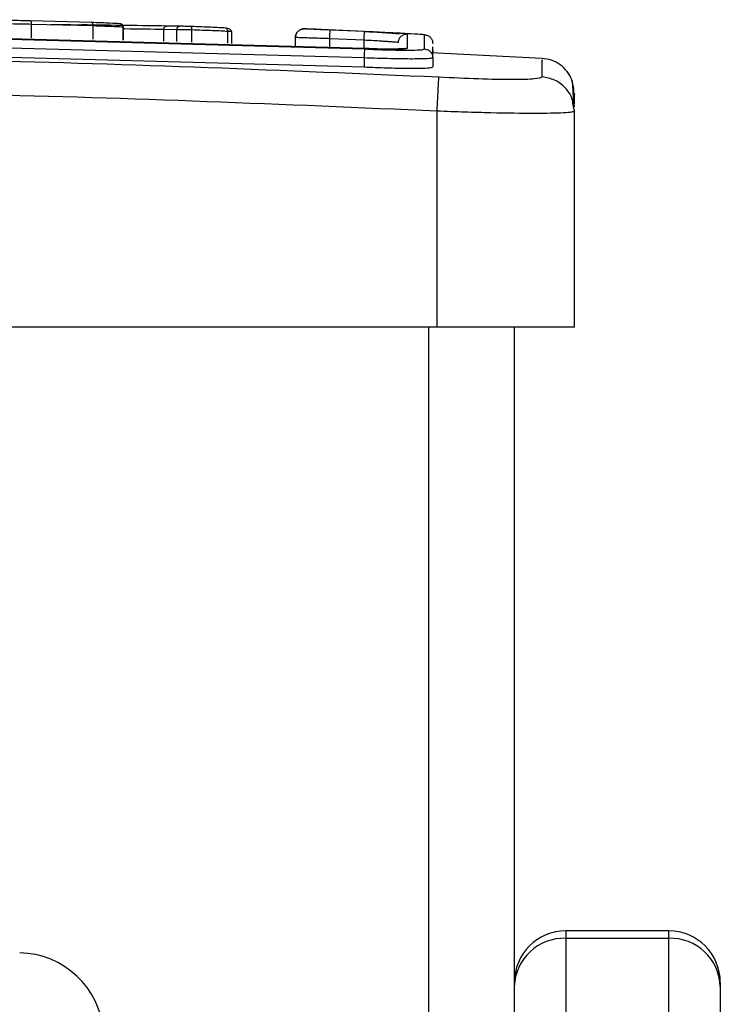
# Model space of a CAD drawing. Units: millimetres. Extents: x -271 to 1775, y 26 to 1209.
# Drawn here: x 1286 to 1290, y 1067 to 1072 of the extents above; entities that cross this region are included whole.
import ezdxf

# ---------------------------------------------------------------- set-up
doc = ezdxf.new("R2010")
doc.units = ezdxf.units.MM
doc.layers.add('VP-SIDE', color=50, linetype='Continuous', plot=False)

# ---------------------------------------------------------------- blocks, each defined once
blk = doc.blocks.new('RC1408_side')
at = {"color": 0, "linetype": 'Continuous', "lineweight": 25}
for p, q in [((3349.4112, 1348.024), (3349.057, 1348.0334)), ((3349.0644, 1347.9345), (3349.0644, 1348.0134)), ((3349.4234, 1348.004), (3349.0644, 1348.0134)), ((3349.2765, 1348.012), (3349.2928, 1348.0117)), ((3349.2928, 1348.0117), (3349.3551, 1348.0105)), ((3349.4234, 1347.9266), (3349.4234, 1348.004)), ((3349.5979, 1347.922), (3349.5979, 1347.9969)), ((3349.5999, 1347.9966), (3349.5979, 1347.9969)), ((3349.6, 1347.922), (3349.6, 1347.9991)), ((3349.9261, 1348.0023), (3349.8494, 1348.0034)), ((3348.0012, 1347.9568), (3351.0032, 1347.8749)), ((3348.0012, 1347.9518), (3351.0032, 1347.8698)), ((3349.9103, 1347.9823), (3349.8346, 1347.9834)), ((3349.8346, 1347.9153), (3349.8346, 1347.9834)), ((3349.9103, 1347.9129), (3349.9103, 1347.9823)), ((3349.9966, 1347.9101), (3349.9966, 1347.9805)), ((3350.2077, 1347.903), (3350.2077, 1347.9719)), ((3350.2297, 1347.9022), (3350.2297, 1347.9724)), ((3350.6008, 1347.8877), (3350.6008, 1347.9368)), ((3350.6529, 1347.9867), (3350.6529, 1347.987)), ((3350.753, 1347.9824), (3350.753, 1347.9828)), ((3351.0031, 1347.9713), (3350.753, 1347.9824)), ((3351.0031, 1347.9709), (3350.803, 1347.9798)), ((3351.2534, 1347.875), (3351.2533, 1347.9574)), ((3351.3534, 1347.8698), (3351.3534, 1347.9524)), ((3348.0008, 1347.9018), (3351.0008, 1347.8199)), ((3350.8008, 1347.8784), (3350.8008, 1347.9299)), ((3351.0008, 1347.9209), (3350.8008, 1347.9299)), ((3351.0008, 1347.8694), (3351.0008, 1347.9209)), ((3351.4008, 1347.82), (3351.4008, 1347.8818)), ((3348.0008, 1347.8484), (3351.0008, 1347.7655)), ((3351.0008, 1347.8199), (3351.0008, 1347.7655)), ((3352.0387, 1347.8144), (3351.3918, 1347.8483)), ((3351.4008, 1347.8643), (3351.4008, 1347.8484)), ((3351.4008, 1347.82), (3351.4008, 1347.7655)), ((3352.2258, 1347.5075), (3352.2188, 1347.5443)), ((3351.4258, 1346.2482), (3351.4258, 1347.5075)), ((3352.2258, 1346.2482), (3352.2258, 1347.5075)), ((3351.4258, 1346.2482), (3343.3758, 1346.2482)), ((3351.3758, 1346.2482), (3351.3758, 1178.2482)), ((3352.2258, 1346.2482), (3351.4258, 1346.2482)), ((3351.8758, 1346.2482), (3351.8758, 1178.2482)), ((3352.7758, 1342.7309), (3352.1758, 1342.7309)), ((3352.1758, 1342.7309), (3352.1758, 1342.6881)), ((3352.7758, 1342.6881), (3352.7758, 1342.7309)), ((3352.1758, 1342.6881), (3352.1758, 1339.6656)), ((3352.1758, 1342.6881), (3352.7758, 1342.6881)), ((3352.7758, 1339.6656), (3352.7758, 1342.6881)), ((3353.0758, 1342.4309), (3353.0758, 1342.4065)), ((3353.0758, 1342.4065), (3353.0758, 1339.3839))]:
    blk.add_line(p, q, dxfattribs=at)
for centre, radius, start, end in [((3347.6654, 1275.5767), 72.4719, 87.558239, 87.637423), ((3352.1758, 1342.4309), 0.3, 90, 180), ((3352.7758, 1342.4309), 0.3, 0, 90), ((3352.167, 1342.397), 0.2913, 88.25148, 178.13762), ((3352.7847, 1342.397), 0.2913, 1.86238, 91.74852), ((3348.9853, 1342.1032), 0.5, 4.72445, 88.91262)]:
    blk.add_arc(centre, radius, start, end, dxfattribs=at)
for points, knots in [([(3349.0644, 1348.0134), (3349.0185, 1348.0143), (3348.9307, 1348.016), (3348.7979, 1348.0181), (3348.6838, 1348.0196), (3348.6225, 1348.0202), (3348.5935, 1348.0205)], [0, 0, 0, 0, 0.286578, 0.548798, 0.786619, 1, 1, 1, 1]), ([(3349.057, 1348.0334), (3349.0188, 1348.0342), (3348.9425, 1348.0358), (3348.8214, 1348.0379), (3348.7044, 1348.0395), (3348.6388, 1348.0402), (3348.606, 1348.0405)], [0, 0, 0, 0, 0.249982, 0.499964, 0.749894, 1, 1, 1, 1]), ([(3349.0644, 1348.0134), (3349.0643, 1348.016), (3349.0641, 1348.0212), (3349.0625, 1348.0279), (3349.06, 1348.0324), (3349.058, 1348.0331), (3349.057, 1348.0334)], [0, 0, 0, 0, 0.2501622, 0.499998, 0.7498361, 1, 1, 1, 1]), ([(3349.1739, 1348.013), (3349.179, 1348.0131), (3349.1892, 1348.0132), (3349.2144, 1348.0131), (3349.2442, 1348.0127), (3349.2657, 1348.0122), (3349.2765, 1348.012)], [0, 0, 0, 0, 0.250056, 0.49999, 0.749927, 1, 1, 1, 1]), ([(3349.8494, 1348.0034), (3349.775, 1348.0045), (3349.6262, 1348.0065), (3349.4455, 1348.0092), (3349.3551, 1348.0105)], [0, 0, 0, 0, 0.500002, 1, 1, 1, 1]), ([(3349.4234, 1348.004), (3349.4232, 1348.0066), (3349.4229, 1348.0118), (3349.4202, 1348.0184), (3349.4161, 1348.023), (3349.4129, 1348.0237), (3349.4112, 1348.024)], [0, 0, 0, 0, 0.250157, 0.5, 0.749843, 1, 1, 1, 1]), ([(3349.5788, 1348.0169), (3349.5627, 1348.0179), (3349.5305, 1348.02), (3349.451, 1348.0227), (3349.4112, 1348.024)], [0, 0, 0, 0, 0.4999925, 1, 1, 1, 1]), ([(3349.5979, 1347.9969), (3349.5838, 1347.9978), (3349.5518, 1347.9999), (3349.4695, 1348.0025), (3349.4234, 1348.004)], [0, 0, 0, 0, 0.439108, 1, 1, 1, 1]), ([(3349.5979, 1347.9969), (3349.5976, 1347.9995), (3349.597, 1348.0046), (3349.5927, 1348.0112), (3349.5864, 1348.0158), (3349.5813, 1348.0165), (3349.5788, 1348.0169)], [0, 0, 0, 0, 0.25015, 0.5, 0.74985, 1, 1, 1, 1]), ([(3349.6, 1347.9966), (3349.5997, 1347.9991), (3349.599, 1348.0041), (3349.5946, 1348.0105), (3349.5881, 1348.0153), (3349.5826, 1348.0163), (3349.5799, 1348.0168)], [0, 0, 0, 0, 0.254678, 0.507168, 0.755574, 1, 1, 1, 1]), ([(3349.8346, 1347.9834), (3349.8346, 1347.9848), (3349.8348, 1347.9874), (3349.8357, 1347.9913), (3349.8371, 1347.9948), (3349.8389, 1347.9979), (3349.8412, 1348.0004), (3349.8438, 1348.0022), (3349.8465, 1348.0033), (3349.8484, 1348.0034), (3349.8494, 1348.0034)], [0, 0, 0, 0, 0.1250417, 0.2501761, 0.3752342, 0.5, 0.6247658, 0.7498241, 0.8749583, 1, 1, 1, 1]), ([(3349.9103, 1347.9823), (3349.9105, 1347.9846), (3349.9109, 1347.9894), (3349.9135, 1347.9949), (3349.9165, 1347.9985), (3349.9193, 1348.0006), (3349.9226, 1348.0021), (3349.9249, 1348.0022), (3349.9261, 1348.0023)], [0, 0, 0, 0, 0.212972, 0.450057, 0.578032, 0.712437, 0.853191, 1, 1, 1, 1]), ([(3349.9958, 1348.0005), (3349.9892, 1348.0007), (3349.9759, 1348.0012), (3349.9566, 1348.0017), (3349.9392, 1348.0021), (3349.9304, 1348.0022), (3349.9261, 1348.0023)], [0, 0, 0, 0, 0.250034, 0.500003, 0.749967, 1, 1, 1, 1]), ([(3349.9966, 1347.9805), (3349.9967, 1347.9831), (3349.9968, 1347.9882), (3349.9967, 1347.9949), (3349.9964, 1347.9987), (3349.9961, 1348.0003), (3349.9959, 1348.0004), (3349.9958, 1348.0005)], [0, 0, 0, 0, 0.241836, 0.488716, 0.740846, 0.869798, 1, 1, 1, 1]), ([(3350.1916, 1347.9919), (3350.1802, 1347.9926), (3350.1575, 1347.994), (3350.1095, 1347.9962), (3350.0548, 1347.9985), (3350.0155, 1347.9998), (3349.9958, 1348.0005)], [0, 0, 0, 0, 0.250031, 0.500002, 0.749972, 1, 1, 1, 1]), ([(3350.2077, 1347.972), (3350.2075, 1347.9742), (3350.2072, 1347.979), (3350.2045, 1347.9844), (3350.2014, 1347.9879), (3350.1985, 1347.99), (3350.1952, 1347.9915), (3350.1928, 1347.9918), (3350.1916, 1347.9919)], [0, 0, 0, 0, 0.222308, 0.462562, 0.589825, 0.721915, 0.858717, 1, 1, 1, 1]), ([(3350.2297, 1347.9702), (3350.2291, 1347.9728), (3350.228, 1347.978), (3350.2196, 1347.9848), (3350.2076, 1347.99), (3350.1971, 1347.9913), (3350.192, 1347.9919)], [0, 0, 0, 0, 0.261464, 0.517956, 0.764971, 1, 1, 1, 1]), ([(3349.8346, 1347.9834), (3349.7636, 1347.9844), (3349.691, 1347.9854), (3349.6021, 1347.9867), (3349.6, 1347.9868)], [0, 0, 0, 0, 0.976364, 1, 1, 1, 1]), ([(3349.9966, 1347.9805), (3349.988, 1347.9808), (3349.9708, 1347.9812), (3349.9465, 1347.9817), (3349.9256, 1347.9821), (3349.9153, 1347.9822), (3349.9103, 1347.9823)], [0, 0, 0, 0, 0.2628877, 0.5249669, 0.7706741, 1, 1, 1, 1]), ([(3350.2286, 1347.9703), (3350.2283, 1347.9704), (3350.2276, 1347.9708), (3350.2149, 1347.9715), (3350.2077, 1347.9719)], [0, 0, 0, 0, 0.430145, 1, 1, 1, 1]), ([(3350.6529, 1347.987), (3350.6495, 1347.9869), (3350.6428, 1347.9868), (3350.633, 1347.984), (3350.624, 1347.9795), (3350.616, 1347.9734), (3350.6095, 1347.9656), (3350.6046, 1347.9567), (3350.6015, 1347.9471), (3350.601, 1347.9404), (3350.6008, 1347.937)], [0, 0, 0, 0, 0.1250433, 0.250193, 0.3752536, 0.5, 0.6247464, 0.749807, 0.8749567, 1, 1, 1, 1]), ([(3350.6008, 1347.9368), (3350.601, 1347.9401), (3350.6015, 1347.9468), (3350.6046, 1347.9565), (3350.6095, 1347.9654), (3350.616, 1347.9731), (3350.624, 1347.9793), (3350.633, 1347.9837), (3350.6428, 1347.9865), (3350.6495, 1347.9867), (3350.6529, 1347.9867)], [0, 0, 0, 0, 0.125043, 0.250193, 0.375254, 0.5, 0.624746, 0.749807, 0.874957, 1, 1, 1, 1]), ([(3350.8008, 1347.9299), (3350.7843, 1347.9304), (3350.7521, 1347.9315), (3350.7081, 1347.9328), (3350.6716, 1347.934), (3350.6353, 1347.9352), (3350.6066, 1347.9364), (3350.6026, 1347.9366), (3350.6008, 1347.9368)], [0, 0, 0, 0, 0.158488, 0.307474, 0.446952, 0.576914, 0.807319, 1, 1, 1, 1]), ([(3350.803, 1347.9798), (3350.7834, 1347.9807), (3350.7442, 1347.9824), (3350.6944, 1347.9847), (3350.6598, 1347.9863), (3350.6552, 1347.9866), (3350.6529, 1347.9867)], [0, 0, 0, 0, 0.24994, 0.49988, 0.749567, 1, 1, 1, 1]), ([(3350.8008, 1347.9299), (3350.8012, 1347.9372), (3350.8018, 1347.9518), (3350.8025, 1347.9682), (3350.8029, 1347.978), (3350.803, 1347.9792), (3350.803, 1347.9798)], [0, 0, 0, 0, 0.279846, 0.559079, 0.779488, 1, 1, 1, 1]), ([(3351.0008, 1347.9209), (3351.0011, 1347.9275), (3351.0017, 1347.9405), (3351.0025, 1347.957), (3351.003, 1347.9685), (3351.0031, 1347.9701), (3351.0031, 1347.9709)], [0, 0, 0, 0, 0.2501694, 0.5, 0.7498306, 1, 1, 1, 1]), ([(3351.3534, 1347.9524), (3351.3478, 1347.953), (3351.3366, 1347.9542), (3351.2566, 1347.9588), (3351.1407, 1347.9648), (3351.049, 1347.9691), (3351.0031, 1347.9713)], [0, 0, 0, 0, 0.249905, 0.499851, 0.749543, 1, 1, 1, 1]), ([(3351.2533, 1347.9574), (3351.2493, 1347.9578), (3351.2413, 1347.9587), (3351.1842, 1347.962), (3351.1014, 1347.9663), (3351.0359, 1347.9693), (3351.0031, 1347.9709)], [0, 0, 0, 0, 0.2499, 0.499849, 0.749546, 1, 1, 1, 1]), ([(3351.2072, 1347.9574), (3351.1785, 1347.9595), (3351.1148, 1347.9641), (3351.0427, 1347.9681), (3351.0031, 1347.9703)], [0, 0, 0, 0, 0.450839, 1, 1, 1, 1]), ([(3351.2008, 1347.9074), (3351.2011, 1347.9108), (3351.2015, 1347.9176), (3351.2047, 1347.9273), (3351.2095, 1347.9362), (3351.2161, 1347.9439), (3351.2242, 1347.9501), (3351.2333, 1347.9545), (3351.2432, 1347.9573), (3351.2499, 1347.9573), (3351.2533, 1347.9574)], [0, 0, 0, 0, 0.125044, 0.250195, 0.375257, 0.5, 0.624743, 0.749805, 0.874956, 1, 1, 1, 1]), ([(3351.3534, 1347.9524), (3351.3597, 1347.9513), (3351.3722, 1347.9492), (3351.3879, 1347.9376), (3351.3987, 1347.9214), (3351.4001, 1347.9087), (3351.4008, 1347.9024)], [0, 0, 0, 0, 0.25015, 0.5, 0.74985, 1, 1, 1, 1]), ([(3351.2008, 1347.9074), (3351.1983, 1347.9078), (3351.1944, 1347.9085), (3351.1703, 1347.9103), (3351.1469, 1347.9119), (3351.1217, 1347.9136), (3351.0933, 1347.9155), (3351.0539, 1347.9179), (3351.0202, 1347.9198), (3351.0008, 1347.9209)], [0, 0, 0, 0, 0.2336258, 0.360019, 0.4924771, 0.5927309, 0.6790244, 0.8148491, 1, 1, 1, 1]), ([(3343.3651, 1347.7069), (3344.2616, 1347.7454), (3346.0544, 1347.8225), (3348.7472, 1347.8225), (3350.5401, 1347.7454), (3351.4366, 1347.7069)], [0, 0, 0, 0, 0.333336, 0.666664, 1, 1, 1, 1]), ([(3351.0032, 1347.8698), (3351.0031, 1347.8685), (3351.003, 1347.866), (3351.0024, 1347.8527), (3351.0016, 1347.8366), (3351.0011, 1347.8255), (3351.0008, 1347.8199)], [0, 0, 0, 0, 0.279838, 0.559146, 0.779529, 1, 1, 1, 1]), ([(3351.0008, 1347.8199), (3351.0532, 1347.818), (3351.158, 1347.8143), (3351.2903, 1347.8129), (3351.3828, 1347.8144), (3351.3948, 1347.8181), (3351.4008, 1347.82)], [0, 0, 0, 0, 0.249958, 0.499871, 0.749849, 1, 1, 1, 1]), ([(3351.0032, 1347.8749), (3351.0361, 1347.8735), (3351.0855, 1347.8715), (3351.1428, 1347.8703), (3351.1801, 1347.8698), (3351.1949, 1347.8703), (3351.2014, 1347.8706)], [0, 0, 0, 0, 0.416887, 0.626898, 0.834566, 1, 1, 1, 1]), ([(3351.0032, 1347.8698), (3351.0491, 1347.8678), (3351.1181, 1347.865), (3351.1993, 1347.8632), (3351.2696, 1347.8627), (3351.3368, 1347.8641), (3351.3479, 1347.8679), (3351.3534, 1347.8698)], [0, 0, 0, 0, 0.25015, 0.376167, 0.500772, 0.750378, 1, 1, 1, 1]), ([(3351.2014, 1347.8706), (3351.2135, 1347.8707), (3351.2458, 1347.8712), (3351.2504, 1347.8735), (3351.2534, 1347.875)], [0, 0, 0, 0, 0.375879, 1, 1, 1, 1]), ([(3351.2339, 1347.8714), (3351.2341, 1347.8714), (3351.2362, 1347.8722), (3351.2335, 1347.8715), (3351.225, 1347.8711), (3351.2098, 1347.8706), (3351.2014, 1347.8704)], [0, 0, 0, 0, 0.023437, 0.25434, 0.588057, 1, 1, 1, 1]), ([(3351.2339, 1347.8717), (3351.2345, 1347.872), (3351.2404, 1347.8752), (3351.2472, 1347.8751), (3351.2534, 1347.875)], [0, 0, 0, 0, 0.105904, 1, 1, 1, 1]), ([(3351.3534, 1347.8698), (3351.3605, 1347.8686), (3351.3745, 1347.866), (3351.39, 1347.8527), (3351.3991, 1347.8366), (3351.4003, 1347.8255), (3351.4008, 1347.82)], [0, 0, 0, 0, 0.279838, 0.559146, 0.779529, 1, 1, 1, 1]), ([(3351.0008, 1347.7655), (3351.0457, 1347.7636), (3351.1356, 1347.7598), (3351.2554, 1347.7573), (3351.3458, 1347.7578), (3351.3939, 1347.7609), (3351.3989, 1347.7642), (3351.4008, 1347.7655)], [0, 0, 0, 0, 0.214504, 0.42902, 0.643267, 0.8574, 1, 1, 1, 1]), ([(3352.2115, 1347.6893), (3352.2031, 1347.7063), (3352.1864, 1347.7402), (3352.1447, 1347.7796), (3352.0943, 1347.8071), (3352.0568, 1347.8126), (3352.0381, 1347.8153)], [0, 0, 0, 0, 0.249995, 0.49947, 0.749653, 1, 1, 1, 1]), ([(3352.0382, 1347.7069), (3352.0381, 1347.7497), (3352.0381, 1347.814), (3352.0381, 1347.8059), (3352.0381, 1347.8033)], [0, 0, 0, 0, 0.666673, 1, 1, 1, 1]), ([(3351.4258, 1347.5075), (3351.4272, 1347.5326), (3351.4299, 1347.5828), (3351.4334, 1347.6473), (3351.4359, 1347.6939), (3351.4363, 1347.7025), (3351.4366, 1347.7069)], [0, 0, 0, 0, 0.249939, 0.499873, 0.749597, 1, 1, 1, 1]), ([(3351.4366, 1347.7069), (3351.5153, 1347.7031), (3351.6727, 1347.6957), (3351.872, 1347.6924), (3352.011, 1347.6956), (3352.0291, 1347.7031), (3352.0382, 1347.7069)], [0, 0, 0, 0, 0.25003, 0.499938, 0.75004, 1, 1, 1, 1]), ([(3352.2188, 1347.5443), (3352.2171, 1347.5568), (3352.212, 1347.5942), (3352.1741, 1347.6471), (3352.113, 1347.6935), (3352.0631, 1347.7024), (3352.0382, 1347.7069)], [0, 0, 0, 0, 0.143339, 0.428731, 0.714362, 1, 1, 1, 1]), ([(3352.2222, 1347.5449), (3352.2208, 1347.5826), (3352.2181, 1347.658), (3352.2137, 1347.6789), (3352.2115, 1347.6893)], [0, 0, 0, 0, 0.499942, 1, 1, 1, 1]), ([(3352.2258, 1347.5329), (3352.2252, 1347.5696), (3352.2239, 1347.6431), (3352.2156, 1347.6739), (3352.2115, 1347.6893)], [0, 0, 0, 0, 0.499879, 1, 1, 1, 1]), ([(3351.4258, 1347.5075), (3350.5319, 1347.546), (3348.7437, 1347.6229), (3346.058, 1347.6229), (3344.2698, 1347.546), (3343.3758, 1347.5075)], [0, 0, 0, 0, 0.333296, 0.666701, 1, 1, 1, 1]), ([(3352.2258, 1347.5494), (3352.2258, 1347.5723), (3352.2258, 1347.6154), (3352.2258, 1347.6074), (3352.2258, 1347.6037)], [0, 0, 0, 0, 0.530165, 1, 1, 1, 1]), ([(3352.2258, 1347.5075), (3352.2226, 1347.5055), (3352.2162, 1347.5014), (3352.1514, 1347.496), (3352.0059, 1347.493), (3351.7882, 1347.496), (3351.5881, 1347.5014), (3351.4804, 1347.5055), (3351.4258, 1347.5075)], [0, 0, 0, 0, 0.130357, 0.257319, 0.49999, 0.742411, 0.869443, 1, 1, 1, 1])]:
    blk.add_open_spline(points, degree=3, knots=knots, dxfattribs=at)
blk.add_open_spline([(3350.2077, 1347.972), (3350.1954, 1347.9727), (3350.1709, 1347.9741), (3350.1191, 1347.9762), (3350.0602, 1347.9783), (3350.0178, 1347.9798), (3349.9966, 1347.9805)], degree=3, dxfattribs=at)

msp = doc.modelspace()

# ---------------------------------------------------------------- block references
at = {"layer": 'VP-SIDE', "color": 0}
msp.add_blockref('RC1408_side', (-2063.3505, -275.7208), dxfattribs=at)

doc.saveas('drawing.dxf')
